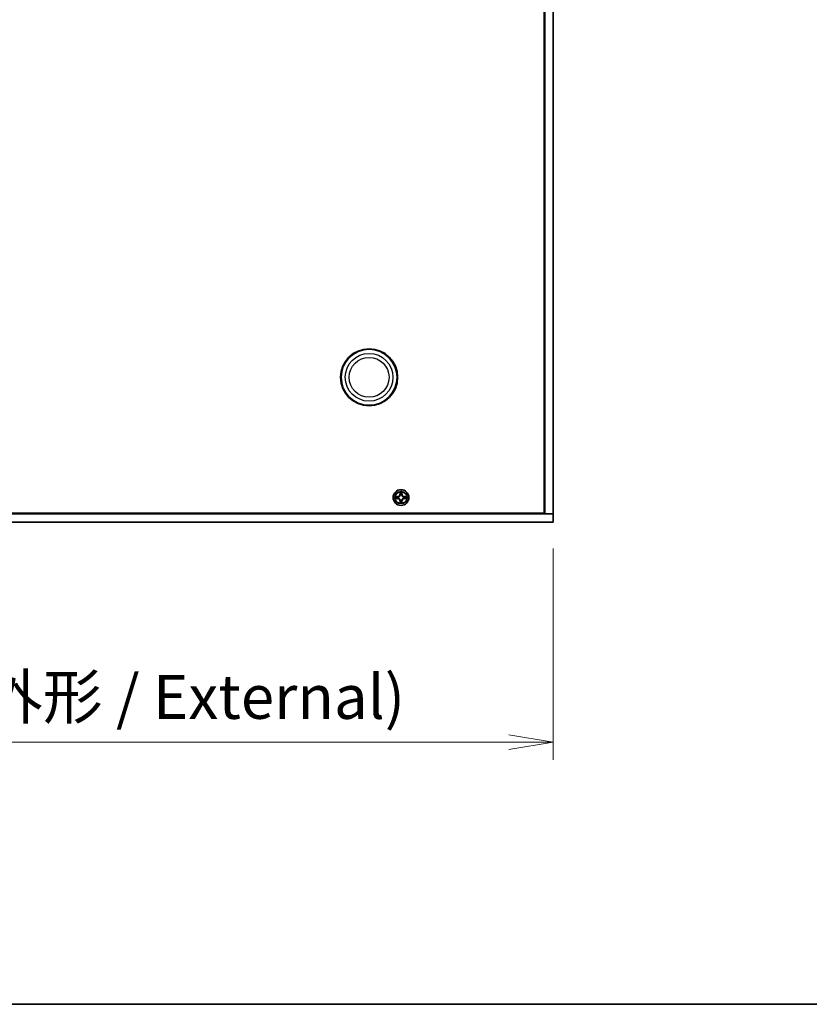
# Model space of a CAD drawing. Units: millimetres. Extents: x 0 to 10226, y 0 to 1826.
# Drawn here: x 2601 to 2891, y 0 to 362 of the extents above; entities that cross this region are included whole.
import ezdxf

# ---------------------------------------------------------------- set-up
doc = ezdxf.new("R2010")
doc.units = ezdxf.units.MM
for name, color, linetype, lineweight in [('Border (ISO)', 7, 'Continuous', 35), ('Dimension (ISO)', 7, 'Continuous', 18), ('Dimension (ISO) @ 1', 7, 'Continuous', 18), ('Visible (ISO)', 7, 'Continuous', 35), ('Visible Narrow (ISO)', 7, 'Continuous', 25)]:
    doc.layers.add(name, color=color, linetype=linetype, lineweight=lineweight)
doc.styles.add('Note Text (TK)', font='MS PGothic.ttf')
doc.dimstyles.new('Default - Method 1b (TK)', dxfattribs={"dimscale": 4, "dimtxt": 2.5, "dimasz": 2.5, "dimexe": 1, "dimexo": 1.5, "dimgap": 1, "dimtad": 1, "dimrnd": 1e-08, "dimdsep": 46, "dimtxsty": 'Note Text (TK)', "dimblk": 'OPEN', "dimcen": 0.09, "dimdle": 5, "dimclrd": 100, "dimclre": 100, "dimclrt": 7, "dimadec": 1, "dimazin": 1, "dimtfac": 1, "dimtmove": 0, "dimatfit": 3, "dimldrblk": 'OPEN', "dimfxl": 1, "dimtolj": 1, "dimlwd": -1, "dimlwe": -1, "dimarcsym": 0})

# ---------------------------------------------------------------- blocks, each defined once
blk = doc.blocks.new('図面枠 tk図枠')
at = {"layer": 'Border (ISO)'}
blk.add_line((14.5, 8), (405.5, 8), dxfattribs=at)
blk = doc.blocks.new('_Open')
at = {"color": 0, "linetype": 'ByBlock', "lineweight": -2}
for p, q in [((-1, 0.167), (0, 0)), ((-1, -0.167), (0, 0)), ((0, 0), (-1, 0))]:
    blk.add_line(p, q, dxfattribs=at)
blk = doc.blocks.new('*D99')
at = {"layer": 'Defpoints', "color": 0}
for p in [(2367.11, 177.45), (2797.11, 177.45), (2797.11, 96.42)]:
    blk.add_point(p, dxfattribs=at)
at = {"layer": 'Dimension (ISO)', "color": 100}
for p, q in [((2367.11, 167.7), (2367.11, 89.92)), ((2797.11, 167.7), (2797.11, 89.92)), ((2383.36, 96.42), (2780.86, 96.42))]:
    blk.add_line(p, q, dxfattribs=at)
at = {"layer": 'Dimension (ISO)', "color": 100, "xscale": 16.25, "yscale": 16.25, "zscale": 16.25, "rotation": 180}
blk.add_blockref('_Open', (2367.11, 96.42), dxfattribs=at)
at = {"layer": 'Dimension (ISO)', "color": 100, "xscale": 16.25, "yscale": 16.25, "zscale": 16.25}
blk.add_blockref('_Open', (2797.11, 96.42), dxfattribs=at)
at = {"layer": 'Dimension (ISO)', "color": 7, "insert": (2418.97, 113.13), "char_height": 16.25, "attachment_point": 4, "style": 'Note Text (TK)'}
blk.add_mtext('\\A1;\\fMS PGothic|b0|i0;{\\H16.1850;430±0.8 (ケース外形 / External)}', dxfattribs=at)

msp = doc.modelspace()

# ---------------------------------------------------------------- linework, layer by layer
at = {"layer": 'Visible (ISO)'}
for p, q in [((2793.862, 604.198), (2793.862, 180.698)), ((2794.112, 180.448), (2794.112, 604.448)), ((2797.112, 604.448), (2797.112, 180.448)), ((2794.112, 192.648), (2793.862, 192.648)), ((2793.862, 192.448), (2793.912, 192.448)), ((2793.912, 180.448), (2793.912, 192.448)), ((2741.502, 188.471), (2741.5, 188.466)), ((2741.501, 188.465), (2741.502, 188.471)), ((2739.094, 186.837), (2739.089, 186.838)), ((2739.089, 186.838), (2739.094, 186.836)), ((2743.129, 186.059), (2743.134, 186.057)), ((2743.134, 186.057), (2743.13, 186.06)), ((2740.722, 184.43), (2740.721, 184.425)), ((2740.721, 184.425), (2740.723, 184.43)), ((2367.112, 180.448), (2797.112, 180.448)), ((2793.862, 180.698), (2370.362, 180.698)), ((2797.112, 180.448), (2794.112, 180.448)), ((2797.112, 177.448), (2797.112, 180.448)), ((2797.112, 177.448), (2367.112, 177.448))]:
    msp.add_line(p, q, dxfattribs=at)
for centre, radius in [((2729.362, 230.698), 10.5), ((2729.362, 230.698), 10.3), ((2741.112, 186.448), 2.9)]:
    msp.add_circle(centre, radius, dxfattribs=at)
for start, end in [(169.18673, 169.18728), (190.81272, 190.81327), (167.0616, 167.0634), (192.9366, 192.9384), (102.9366, 102.9384), (257.0616, 257.0634), (100.81272, 100.81327), (259.18673, 259.18728), (79.18673, 79.18728), (280.81272, 280.81327), (77.0616, 77.0634), (282.9366, 282.9384), (12.9366, 12.9384), (347.0616, 347.0634), (10.81272, 10.81327), (349.18673, 349.18728)]:
    msp.add_arc((2741.112, 186.448), 1.23, start, end, dxfattribs=at)
for points, knots in [([(2740.811, 188.207), (2740.809, 188.288), (2740.763, 188.379), (2740.722, 188.469), (2740.722, 188.47), (2740.721, 188.471)], [0, 0, 0, 0, 0.032055974, 0.032055974, 0.032394303, 0.032394303, 0.032394303, 0.032394303]), ([(2740.721, 188.471), (2740.721, 188.47), (2740.722, 188.469), (2740.724, 188.458), (2740.726, 188.449), (2740.728, 188.439)], [-0.0323943032, -0.0323943032, -0.0323943032, -0.0323943032, -0.0320559737, -0.0320559737, -0.0289727583, -0.0289727583, -0.0289727583, -0.0289727583]), ([(2739.353, 186.147), (2739.272, 186.145), (2739.18, 186.099), (2739.091, 186.058), (2739.09, 186.058), (2739.089, 186.057)], [0, 0, 0, 0, 0.032055974, 0.032055974, 0.032394303, 0.032394303, 0.032394303, 0.032394303]), ([(2739.089, 186.057), (2739.09, 186.058), (2739.091, 186.058), (2739.101, 186.06), (2739.111, 186.062), (2739.12, 186.064)], [-0.0323943032, -0.0323943032, -0.0323943032, -0.0323943032, -0.0320559737, -0.0320559737, -0.0289727583, -0.0289727583, -0.0289727583, -0.0289727583]), ([(2742.87, 186.748), (2742.952, 186.75), (2743.043, 186.796), (2743.132, 186.837), (2743.133, 186.838), (2743.134, 186.838)], [0, 0, 0, 0, 0.032055974, 0.032055974, 0.032394303, 0.032394303, 0.032394303, 0.032394303]), ([(2743.134, 186.838), (2743.133, 186.838), (2743.132, 186.838), (2743.122, 186.836), (2743.112, 186.834), (2743.103, 186.832)], [-0.0323943032, -0.0323943032, -0.0323943032, -0.0323943032, -0.0320559737, -0.0320559737, -0.0289727583, -0.0289727583, -0.0289727583, -0.0289727583]), ([(2741.412, 184.689), (2741.414, 184.608), (2741.46, 184.517), (2741.501, 184.427), (2741.502, 184.426), (2741.502, 184.425)], [0, 0, 0, 0, 0.032055974, 0.032055974, 0.032394303, 0.032394303, 0.032394303, 0.032394303]), ([(2741.502, 184.425), (2741.502, 184.426), (2741.502, 184.427), (2741.499, 184.438), (2741.497, 184.447), (2741.495, 184.456)], [-0.0323943032, -0.0323943032, -0.0323943032, -0.0323943032, -0.0320559737, -0.0320559737, -0.0289727583, -0.0289727583, -0.0289727583, -0.0289727583])]:
    msp.add_open_spline(points, degree=3, knots=knots, dxfattribs=at)
for points in [[(2740.728, 188.439), (2740.746, 188.351), (2740.765, 188.261), (2740.766, 188.18)], [(2739.12, 186.064), (2739.209, 186.083), (2739.299, 186.101), (2739.379, 186.102)], [(2743.103, 186.832), (2743.014, 186.813), (2742.925, 186.794), (2742.844, 186.794)], [(2741.495, 184.456), (2741.477, 184.545), (2741.458, 184.635), (2741.457, 184.716)]]:
    msp.add_open_spline(points, degree=3, dxfattribs=at)
at = {"layer": 'Visible Narrow (ISO)'}
for p, q in [((2740.721, 188.471), (2740.708, 187.691)), ((2741.516, 187.691), (2741.502, 188.471)), ((2739.868, 186.852), (2739.089, 186.838)), ((2739.089, 186.057), (2739.868, 186.044)), ((2739.379, 186.794), (2739.869, 186.802)), ((2739.869, 186.094), (2739.379, 186.102)), ((2739.871, 186.73), (2739.569, 186.778)), ((2739.569, 186.118), (2739.871, 186.166)), ((2739.869, 186.802), (2739.868, 186.852)), ((2739.869, 186.094), (2739.868, 186.044)), ((2739.869, 186.802), (2739.871, 186.73)), ((2739.869, 186.094), (2739.871, 186.166)), ((2740.175, 186.694), (2740.195, 186.689)), ((2740.195, 186.207), (2740.175, 186.201)), ((2740.757, 187.69), (2740.708, 187.691)), ((2740.757, 185.206), (2740.708, 185.205)), ((2740.708, 185.205), (2740.721, 184.425)), ((2740.757, 187.69), (2740.766, 188.18)), ((2740.757, 187.69), (2740.83, 187.689)), ((2740.757, 185.206), (2740.83, 185.207)), ((2740.766, 184.716), (2740.757, 185.206)), ((2740.781, 187.991), (2740.83, 187.689)), ((2740.83, 185.207), (2740.781, 184.905)), ((2740.871, 187.364), (2740.865, 187.385)), ((2740.865, 185.511), (2740.871, 185.532)), ((2741.358, 187.385), (2741.353, 187.364)), ((2741.353, 185.532), (2741.358, 185.511)), ((2741.393, 187.689), (2741.442, 187.991)), ((2741.466, 187.69), (2741.393, 187.689)), ((2741.442, 184.905), (2741.393, 185.207)), ((2741.466, 185.206), (2741.393, 185.207)), ((2741.457, 188.18), (2741.466, 187.69)), ((2741.466, 185.206), (2741.457, 184.716)), ((2741.466, 187.69), (2741.516, 187.691)), ((2741.466, 185.206), (2741.516, 185.205)), ((2741.502, 184.425), (2741.516, 185.205)), ((2742.028, 186.689), (2742.049, 186.694)), ((2742.049, 186.201), (2742.028, 186.207)), ((2742.354, 186.802), (2742.353, 186.73)), ((2742.655, 186.778), (2742.353, 186.73)), ((2742.353, 186.166), (2742.655, 186.118)), ((2742.354, 186.094), (2742.353, 186.166)), ((2742.354, 186.802), (2742.355, 186.852)), ((2742.354, 186.802), (2742.844, 186.794)), ((2742.844, 186.102), (2742.354, 186.094)), ((2742.354, 186.094), (2742.355, 186.044)), ((2743.134, 186.838), (2742.355, 186.852)), ((2742.355, 186.044), (2743.134, 186.057))]:
    msp.add_line(p, q, dxfattribs=at)
for centre, radius in [((2729.362, 230.698), 8.79), ((2729.362, 230.698), 7.337), ((2741.112, 186.448), 2.868), ((2741.112, 186.448), 2.309), ((2741.112, 186.448), 2.141)]:
    msp.add_circle(centre, radius, dxfattribs=at)
for centre, radius, start, end in [((2741.112, 186.448), 2.06, 79.07458, 100.92542), ((2741.112, 186.448), 2.06, 169.07458, 190.92542), ((2741.112, 186.448), 1.612, 169.69248, 190.30752), ((2739.854, 187.706), 0.854, 271, 359), ((2739.854, 185.19), 0.854, 1, 89), ((2739.854, 187.706), 0.904, 271, 359), ((2739.854, 185.19), 0.904, 1, 89), ((2741.112, 186.448), 0.969, 165.25804, 194.74196), ((2741.112, 186.448), 0.947, 165.25804, 194.74196), ((2741.112, 186.448), 1.612, 79.69248, 100.30752), ((2741.112, 186.448), 1.612, 259.69248, 280.30752), ((2741.112, 186.448), 0.969, 75.25804, 104.74196), ((2741.112, 186.448), 0.969, 255.25804, 284.74196), ((2741.112, 186.448), 0.947, 75.25804, 104.74196), ((2741.112, 186.448), 0.947, 255.25804, 284.74196), ((2742.37, 187.706), 0.904, 181, 269), ((2742.37, 185.19), 0.904, 91, 179), ((2742.37, 187.706), 0.854, 181, 269), ((2742.37, 185.19), 0.854, 91, 179), ((2741.112, 186.448), 0.947, 345.25804, 14.74196), ((2741.112, 186.448), 0.969, 345.25804, 14.74196), ((2741.112, 186.448), 1.612, 349.69248, 10.30752), ((2741.112, 186.448), 2.06, 349.07458, 10.92542), ((2741.112, 186.448), 2.06, 259.07458, 280.92542)]:
    msp.add_arc(centre, radius, start, end, dxfattribs=at)
for centre, major_axis, ratio, start_param, end_param in [((2739.38, 186.744), (0.002, 0.05), 0.5485067, 0.1044247, 1.4996069), ((2739.38, 186.152), (0.002, -0.05), 0.5485067, 4.7835784, 6.1787606), ((2739.179, 186.759), (-0.44, -0.002), 0.0867336, 3.6238745, 4.2391304), ((2739.179, 186.137), (-0.44, 0.002), 0.0867336, 2.0440549, 2.6593108), ((2739.57, 186.728), (0.008, 0.0494), 0.8957402, 0.1973195, 1.5527426), ((2739.57, 186.167), (0.008, -0.0494), 0.8957402, 4.7304427, 6.0858658), ((2739.871, 186.68), (0.008, 0.0494), 0.8957205, 0.1973017, 1.5483476), ((2739.871, 186.216), (0.008, -0.0494), 0.8957205, 4.7348377, 6.0858836), ((2740.218, 186.683), (-0.0091, 0.0492), 0.8768464, 0.1822914, 1.1799022), ((2740.218, 186.213), (-0.0091, -0.0492), 0.8768464, 5.1032831, 6.100894), ((2740.218, 186.683), (-0.0149, 0.0477), 0.4107012, 0.0957358, 1.3186875), ((2740.218, 186.213), (-0.0149, -0.0477), 0.4107012, 4.9644978, 6.1874495), ((2740.816, 188.179), (-0.05, -0.002), 0.5485067, 4.7835784, 6.1787606), ((2740.801, 188.381), (-0.002, -0.44), 0.0867336, 5.1856476, 5.8009035), ((2740.801, 184.515), (-0.002, 0.44), 0.0867336, 0.4822818, 1.0975377), ((2740.831, 187.99), (-0.0494, -0.008), 0.8957402, 4.7304427, 6.0858658), ((2740.831, 184.906), (-0.0494, 0.008), 0.8957402, 0.1973195, 1.5527426), ((2740.88, 187.688), (-0.0494, -0.008), 0.8957205, 4.7348377, 6.0858836), ((2740.876, 187.341), (-0.0492, 0.0091), 0.8768464, 5.1032831, 6.100894), ((2740.876, 187.341), (-0.0477, 0.0149), 0.4107012, 4.9644978, 6.1874495), ((2740.876, 185.554), (-0.0492, -0.0091), 0.8768464, 0.1822914, 1.1799022), ((2740.876, 185.554), (-0.0477, -0.0149), 0.4107012, 0.0957358, 1.3186875), ((2740.88, 185.208), (-0.0494, 0.008), 0.8957205, 0.1973017, 1.5483476), ((2741.343, 187.688), (0.0494, -0.008), 0.8957205, 0.1973017, 1.5483476), ((2741.343, 185.208), (0.0494, 0.008), 0.8957205, 4.7348377, 6.0858836), ((2741.347, 187.341), (0.0477, 0.0149), 0.4107012, 0.0957358, 1.3186875), ((2741.347, 185.554), (0.0477, -0.0149), 0.4107012, 4.9644978, 6.1874495), ((2741.347, 187.341), (0.0492, 0.0091), 0.8768464, 0.1822914, 1.1799022), ((2741.347, 185.554), (0.0492, -0.0091), 0.8768464, 5.1032831, 6.100894), ((2741.392, 187.99), (0.0494, -0.008), 0.8957402, 0.1973195, 1.5527426), ((2741.392, 184.906), (0.0494, 0.008), 0.8957402, 4.7304427, 6.0858658), ((2741.408, 188.179), (0.05, -0.002), 0.5485067, 0.1044247, 1.4996069), ((2741.422, 188.381), (-0.002, 0.44), 0.0867336, 3.6238745, 4.2391304), ((2741.422, 184.515), (-0.002, -0.44), 0.0867336, 2.0440549, 2.6593108), ((2742.005, 186.683), (0.0091, 0.0492), 0.8768464, 5.1032831, 6.100894), ((2742.005, 186.683), (0.0149, 0.0477), 0.4107012, 4.9644978, 6.1874495), ((2742.005, 186.213), (0.0149, -0.0477), 0.4107012, 0.0957358, 1.3186875), ((2742.005, 186.213), (0.0091, -0.0492), 0.8768464, 0.1822914, 1.1799022), ((2742.352, 186.68), (-0.008, 0.0494), 0.8957205, 4.7348377, 6.0858836), ((2742.352, 186.216), (-0.008, -0.0494), 0.8957205, 0.1973017, 1.5483476), ((2743.044, 186.759), (-0.44, 0.002), 0.0867336, 5.1856476, 5.8009035), ((2742.654, 186.728), (-0.008, 0.0494), 0.8957402, 4.7304427, 6.0858658), ((2742.654, 186.167), (-0.008, -0.0494), 0.8957402, 0.1973195, 1.5527426), ((2743.044, 186.137), (-0.44, -0.002), 0.0867336, 0.4822818, 1.0975377), ((2742.843, 186.744), (-0.002, 0.05), 0.5485067, 4.7835784, 6.1787606), ((2742.843, 186.152), (-0.002, -0.05), 0.5485067, 0.1044247, 1.4996069), ((2740.816, 184.716), (-0.05, 0.002), 0.5485067, 0.1044247, 1.4996069), ((2741.408, 184.716), (0.05, 0.002), 0.5485067, 4.7835784, 6.1787606)]:
    msp.add_ellipse(centre, major_axis=major_axis, ratio=ratio, start_param=start_param, end_param=end_param, dxfattribs=at)
for points in [[(2741.5, 188.466), (2741.459, 188.378), (2741.414, 188.287), (2741.412, 188.207)], [(2741.457, 188.18), (2741.458, 188.269), (2741.481, 188.369), (2741.501, 188.465)], [(2739.379, 186.794), (2739.291, 186.795), (2739.191, 186.817), (2739.094, 186.837)], [(2739.094, 186.836), (2739.182, 186.796), (2739.272, 186.75), (2739.353, 186.748)], [(2739.353, 186.748), (2739.426, 186.747), (2739.487, 186.742), (2739.525, 186.736)], [(2739.525, 186.159), (2739.487, 186.153), (2739.426, 186.149), (2739.353, 186.147)], [(2739.525, 186.736), (2739.626, 186.72), (2739.727, 186.704), (2739.827, 186.688)], [(2739.827, 186.208), (2739.727, 186.192), (2739.626, 186.176), (2739.525, 186.159)], [(2739.827, 186.688), (2739.939, 186.67), (2740.054, 186.67), (2740.175, 186.694)], [(2740.175, 186.201), (2740.054, 186.226), (2739.939, 186.226), (2739.827, 186.208)], [(2740.201, 186.73), (2740.086, 186.71), (2739.977, 186.711), (2739.871, 186.73)], [(2739.871, 186.166), (2739.977, 186.184), (2740.086, 186.186), (2740.201, 186.166)], [(2740.823, 188.034), (2740.817, 188.073), (2740.813, 188.133), (2740.811, 188.207)], [(2740.811, 184.689), (2740.813, 184.763), (2740.817, 184.823), (2740.823, 184.862)], [(2740.872, 187.732), (2740.855, 187.833), (2740.839, 187.933), (2740.823, 188.034)], [(2740.823, 184.862), (2740.839, 184.962), (2740.855, 185.063), (2740.872, 185.164)], [(2740.83, 187.689), (2740.848, 187.582), (2740.85, 187.473), (2740.83, 187.358)], [(2740.83, 185.538), (2740.85, 185.422), (2740.848, 185.313), (2740.83, 185.207)], [(2740.865, 187.385), (2740.89, 187.506), (2740.889, 187.62), (2740.872, 187.732)], [(2740.872, 185.164), (2740.889, 185.276), (2740.89, 185.39), (2740.865, 185.511)], [(2741.352, 187.732), (2741.334, 187.62), (2741.334, 187.506), (2741.358, 187.385)], [(2741.358, 185.511), (2741.334, 185.39), (2741.334, 185.276), (2741.352, 185.164)], [(2741.4, 188.034), (2741.384, 187.933), (2741.368, 187.833), (2741.352, 187.732)], [(2741.352, 185.164), (2741.368, 185.063), (2741.384, 184.962), (2741.4, 184.862)], [(2741.394, 187.358), (2741.373, 187.473), (2741.375, 187.582), (2741.393, 187.689)], [(2741.393, 185.207), (2741.375, 185.313), (2741.373, 185.422), (2741.394, 185.538)], [(2741.412, 188.207), (2741.41, 188.133), (2741.406, 188.073), (2741.4, 188.034)], [(2741.4, 184.862), (2741.406, 184.823), (2741.41, 184.763), (2741.412, 184.689)], [(2742.353, 186.73), (2742.246, 186.711), (2742.137, 186.71), (2742.022, 186.73)], [(2742.022, 186.166), (2742.137, 186.186), (2742.246, 186.184), (2742.353, 186.166)], [(2742.049, 186.694), (2742.17, 186.67), (2742.284, 186.67), (2742.396, 186.688)], [(2742.396, 186.208), (2742.284, 186.226), (2742.17, 186.226), (2742.049, 186.201)], [(2742.396, 186.688), (2742.496, 186.704), (2742.597, 186.72), (2742.698, 186.736)], [(2742.698, 186.159), (2742.597, 186.176), (2742.496, 186.192), (2742.396, 186.208)], [(2742.698, 186.736), (2742.736, 186.742), (2742.797, 186.747), (2742.87, 186.748)], [(2742.87, 186.147), (2742.797, 186.149), (2742.736, 186.153), (2742.698, 186.159)], [(2742.844, 186.102), (2742.933, 186.101), (2743.032, 186.079), (2743.129, 186.059)], [(2743.13, 186.06), (2743.042, 186.1), (2742.951, 186.145), (2742.87, 186.147)], [(2740.766, 184.716), (2740.765, 184.627), (2740.742, 184.527), (2740.722, 184.43)], [(2740.723, 184.43), (2740.764, 184.518), (2740.809, 184.608), (2740.811, 184.689)]]:
    msp.add_open_spline(points, degree=3, dxfattribs=at)
for points, knots in [([(2740.195, 186.689), (2740.279, 186.716), (2740.445, 186.793), (2740.656, 186.977), (2740.796, 187.177), (2740.85, 187.301), (2740.871, 187.364)], [-0.17486601, -0.17486601, -0.17486601, -0.17486601, -0.14599531, -0.1171246, -0.09547158, -0.07381855, -0.07381855, -0.07381855, -0.07381855]), ([(2740.871, 185.532), (2740.843, 185.616), (2740.766, 185.781), (2740.583, 185.993), (2740.383, 186.133), (2740.258, 186.186), (2740.195, 186.207)], [-0.17486601, -0.17486601, -0.17486601, -0.17486601, -0.14599531, -0.1171246, -0.09547158, -0.07381855, -0.07381855, -0.07381855, -0.07381855]), ([(2740.83, 187.358), (2740.811, 187.298), (2740.762, 187.18), (2740.635, 186.992), (2740.439, 186.825), (2740.281, 186.755), (2740.201, 186.73)], [0.07381855, 0.07381855, 0.07381855, 0.07381855, 0.09547158, 0.1171246, 0.14599531, 0.17486601, 0.17486601, 0.17486601, 0.17486601]), ([(2740.201, 186.166), (2740.261, 186.147), (2740.379, 186.098), (2740.567, 185.971), (2740.735, 185.775), (2740.805, 185.618), (2740.83, 185.538)], [0.07381855, 0.07381855, 0.07381855, 0.07381855, 0.09547158, 0.1171246, 0.14599531, 0.17486601, 0.17486601, 0.17486601, 0.17486601]), ([(2741.353, 187.364), (2741.38, 187.28), (2741.457, 187.114), (2741.641, 186.903), (2741.841, 186.763), (2741.965, 186.709), (2742.028, 186.689)], [-0.17486601, -0.17486601, -0.17486601, -0.17486601, -0.14599531, -0.1171246, -0.09547158, -0.07381855, -0.07381855, -0.07381855, -0.07381855]), ([(2742.028, 186.207), (2741.944, 186.179), (2741.778, 186.102), (2741.567, 185.919), (2741.427, 185.719), (2741.373, 185.595), (2741.353, 185.532)], [-0.17486601, -0.17486601, -0.17486601, -0.17486601, -0.14599531, -0.1171246, -0.09547158, -0.07381855, -0.07381855, -0.07381855, -0.07381855]), ([(2742.022, 186.73), (2741.962, 186.749), (2741.844, 186.797), (2741.656, 186.925), (2741.488, 187.121), (2741.418, 187.278), (2741.394, 187.358)], [0.07381855, 0.07381855, 0.07381855, 0.07381855, 0.09547158, 0.1171246, 0.14599531, 0.17486601, 0.17486601, 0.17486601, 0.17486601]), ([(2741.394, 185.538), (2741.412, 185.598), (2741.461, 185.716), (2741.588, 185.903), (2741.784, 186.071), (2741.942, 186.141), (2742.022, 186.166)], [0.07381855, 0.07381855, 0.07381855, 0.07381855, 0.09547158, 0.1171246, 0.14599531, 0.17486601, 0.17486601, 0.17486601, 0.17486601])]:
    msp.add_open_spline(points, degree=3, knots=knots, dxfattribs=at)

# ---------------------------------------------------------------- block references
at = {"xscale": 6.5, "yscale": 6.5, "zscale": 6.5}
msp.add_blockref('図面枠 tk図枠', (1479.75, -52), dxfattribs=at)

# ---------------------------------------------------------------- dimensions: what is measured, and where the dimension line sits
at = {"layer": 'Dimension (ISO) @ 1', "color": 100}
dim = msp.add_linear_dim(base=(2797.112, 96.423), p1=(2367.112, 177.448), p2=(2797.112, 177.448), angle=180, text='\\fMS PGothic|b0|i0;{\\H16.1850;<> (ケース外形 / External)}', dimstyle='Default - Method 1b (TK)', override={"dimscale": 1, "dimtxt": 16.25, "dimasz": 16.25, "dimexe": 6.5, "dimexo": 9.75, "dimgap": 6.5, "dimdec": 2, "dimcen": 0.585, "dimtol": 1, "dimlim": 0, "dimtp": 0.8, "dimtm": 0.8, "dimtdec": 2, "dimtix": 0, "dimtofl": 0, "dimtmove": 0, "dimatfit": 1}, dxfattribs=at)
dim.commit()
dim.dimension.update_dxf_attribs({"geometry": '*D99', "text_midpoint": (2582.112, 96.423), "dimtype": 128})

doc.saveas('drawing.dxf')
